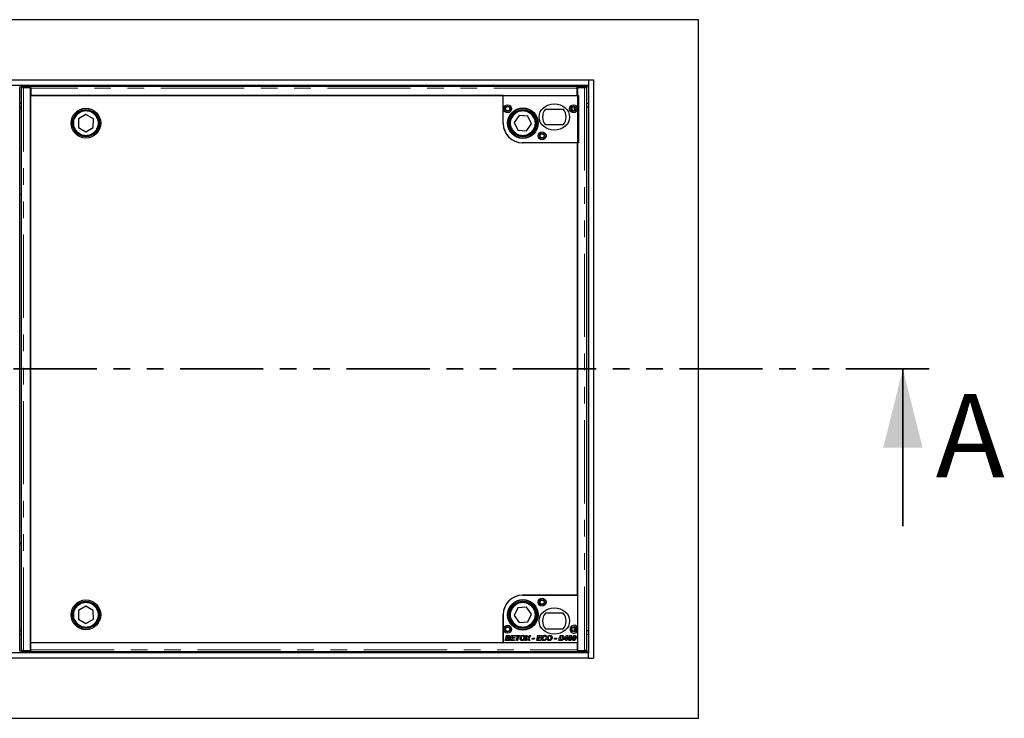
# Model space of a CAD drawing. Units: millimetres. Extents: x 22 to 454, y 7 to 348.
# Drawn here: x 141 to 217, y 33 to 86 of the extents above; entities that cross this region are included whole.
import ezdxf

# ---------------------------------------------------------------- set-up
doc = ezdxf.new("R2010")
doc.units = ezdxf.units.MM
doc.linetypes.add('PHANTOM', pattern=[12.7, 6.35, -1.27, 1.27, -1.27, 1.27, -1.27])
doc.styles.add('SLDTEXTSTYLE0', font='TXT', dxfattribs={"width": 0.75})

msp = doc.modelspace()

# ---------------------------------------------------------------- linework, layer by layer
at = {"color": 7, "linetype": 'Continuous', "lineweight": 25}
for p, q in [((193.196, 86.426), (46.529, 86.426)), ((193.196, 33.093), (193.196, 86.426)), ((54.929, 81.826), (184.796, 81.826)), ((54.929, 81.426), (184.796, 81.426)), ((141.411, 38.269), (141.411, 81.25)), ((141.411, 38.269), (141.411, 81.25)), ((141.527, 81.25), (141.527, 38.269)), ((141.533, 81.356), (141.533, 81.256)), ((141.535, 81.256), (141.57, 81.251)), ((142.236, 81.253), (141.694, 81.253)), ((142.269, 81.359), (141.733, 81.359)), ((141.733, 81.259), (142.269, 81.259)), ((142.236, 38.266), (142.236, 81.253)), ((142.269, 81.154), (142.236, 81.154)), ((142.269, 81.259), (142.269, 81.359)), ((142.269, 81.357), (183.936, 81.357)), ((142.269, 81.259), (142.269, 81.259)), ((142.269, 81.19), (142.269, 81.259)), ((142.269, 81.19), (142.269, 80.626)), ((183.936, 81.259), (183.936, 81.359)), ((184.472, 81.359), (183.936, 81.359)), ((183.936, 81.259), (184.472, 81.259)), ((183.936, 81.259), (183.936, 81.259)), ((183.936, 81.259), (183.936, 81.19)), ((183.936, 80.626), (183.936, 81.19)), ((183.936, 81.17), (183.969, 81.174)), ((183.969, 81.159), (183.936, 81.159)), ((183.969, 81.253), (183.969, 38.266)), ((184.511, 81.253), (183.969, 81.253)), ((184.634, 81.251), (184.67, 81.256)), ((184.672, 81.256), (184.672, 81.356)), ((184.677, 38.269), (184.677, 81.25)), ((184.796, 81.826), (185.196, 81.826)), ((184.796, 81.826), (184.796, 81.426)), ((184.796, 81.426), (184.796, 38.093)), ((185.196, 81.826), (185.196, 37.693)), ((142.236, 80.626), (142.236, 38.893)), ((178.302, 80.626), (142.236, 80.626)), ((142.269, 80.626), (183.936, 80.626)), ((178.302, 78.493), (178.302, 80.626)), ((178.302, 78.526), (178.302, 80.626)), ((178.302, 80.626), (184.036, 80.626)), ((183.969, 80.992), (183.936, 81.025)), ((184.036, 80.626), (184.036, 77.026)), ((141.411, 79.76), (141.527, 79.76)), ((184.796, 79.76), (184.677, 79.76)), ((146.465, 79.18), (145.897, 78.856)), ((147.03, 78.851), (146.465, 79.18)), ((179.514, 79.117), (179.143, 78.578)), ((180.167, 79.065), (179.514, 79.117)), ((180.448, 78.474), (180.167, 79.065)), ((181.532, 79.593), (182.873, 79.593)), ((145.897, 78.856), (145.894, 78.201)), ((145.894, 78.201), (146.46, 77.872)), ((146.46, 77.872), (147.028, 78.197)), ((147.028, 78.197), (147.03, 78.851)), ((179.143, 78.578), (179.425, 77.987)), ((180.077, 77.935), (180.448, 78.474)), ((182.873, 78.393), (181.532, 78.393)), ((179.425, 77.987), (180.077, 77.935)), ((183.969, 77.026), (179.769, 77.026)), ((184.036, 77.026), (179.802, 77.026)), ((183.969, 42.493), (183.969, 77.026)), ((141.527, 73.093), (141.411, 73.093)), ((141.411, 46.426), (141.527, 46.426)), ((179.769, 42.493), (183.969, 42.493)), ((183.969, 42.493), (179.802, 42.493)), ((183.969, 42.493), (183.969, 40.03)), ((146.46, 41.647), (145.894, 41.318)), ((145.894, 41.318), (145.897, 40.663)), ((147.028, 41.322), (146.46, 41.647)), ((147.03, 40.668), (147.028, 41.322)), ((179.425, 41.532), (179.143, 40.941)), ((180.077, 41.584), (179.425, 41.532)), ((180.448, 41.045), (180.077, 41.584)), ((145.897, 40.663), (146.465, 40.339)), ((146.465, 40.339), (147.03, 40.668)), ((178.302, 38.893), (178.302, 41.026)), ((178.302, 40.993), (178.302, 38.893)), ((179.143, 40.941), (179.514, 40.402)), ((180.167, 40.454), (180.448, 41.045)), ((182.873, 41.126), (181.532, 41.126)), ((179.514, 40.402), (180.167, 40.454)), ((181.532, 39.926), (182.873, 39.926)), ((141.527, 39.76), (141.411, 39.76)), ((178.461, 39.026), (178.486, 39.146)), ((178.486, 39.146), (178.564, 39.146)), ((178.496, 39.195), (178.509, 39.262)), ((178.677, 39.195), (178.496, 39.195)), ((178.509, 39.262), (178.588, 39.262)), ((178.519, 39.311), (178.543, 39.426)), ((178.598, 39.311), (178.519, 39.311)), ((178.543, 39.426), (178.678, 39.426)), ((178.564, 39.146), (178.553, 39.093)), ((178.553, 39.093), (178.635, 39.093)), ((178.588, 39.262), (178.652, 39.262)), ((178.588, 39.262), (178.588, 39.262)), ((178.607, 39.359), (178.598, 39.311)), ((178.674, 39.359), (178.607, 39.359)), ((178.861, 39.026), (178.943, 39.426)), ((178.943, 39.426), (179.236, 39.426)), ((178.975, 39.2), (178.953, 39.093)), ((178.953, 39.093), (179.184, 39.093)), ((179.184, 39.2), (178.975, 39.2)), ((179.008, 39.359), (178.989, 39.267)), ((178.989, 39.267), (179.2, 39.267)), ((179.22, 39.359), (179.008, 39.359)), ((179.184, 39.093), (179.169, 39.026)), ((179.2, 39.267), (179.184, 39.2)), ((179.236, 39.426), (179.22, 39.359)), ((179.272, 39.359), (179.287, 39.426)), ((179.383, 39.359), (179.272, 39.359)), ((179.287, 39.426), (179.6, 39.426)), ((179.315, 39.026), (179.383, 39.359)), ((179.461, 39.359), (179.393, 39.026)), ((179.584, 39.359), (179.461, 39.359)), ((179.6, 39.426), (179.584, 39.359)), ((179.609, 39.286), (179.691, 39.286)), ((179.752, 39.352), (179.645, 39.352)), ((179.959, 39.026), (180.136, 39.228)), ((180.036, 39.426), (180.116, 39.426)), ((180.136, 39.228), (180.036, 39.426)), ((180.116, 39.088), (180.059, 39.026)), ((180.116, 39.426), (180.156, 39.35)), ((180.237, 39.026), (180.205, 39.086)), ((180.41, 39.426), (180.225, 39.215)), ((180.225, 39.215), (180.323, 39.026)), ((180.245, 39.354), (180.31, 39.426)), ((180.31, 39.426), (180.41, 39.426)), ((180.513, 39.134), (180.528, 39.211)), ((180.661, 39.134), (180.513, 39.134)), ((180.528, 39.211), (180.677, 39.211)), ((180.677, 39.211), (180.661, 39.134)), ((180.861, 39.026), (180.943, 39.426)), ((180.943, 39.426), (181.236, 39.426)), ((180.975, 39.2), (180.953, 39.093)), ((180.953, 39.093), (181.184, 39.093)), ((181.184, 39.2), (180.975, 39.2)), ((181.008, 39.359), (180.989, 39.267)), ((180.989, 39.267), (181.2, 39.267)), ((181.22, 39.359), (181.008, 39.359)), ((181.184, 39.093), (181.169, 39.026)), ((181.2, 39.267), (181.184, 39.2)), ((181.236, 39.426), (181.22, 39.359)), ((181.518, 39.169), (181.595, 39.157)), ((181.615, 39.305), (181.538, 39.298)), ((181.67, 39.286), (181.753, 39.286)), ((181.814, 39.352), (181.706, 39.352)), ((182.205, 39.134), (182.22, 39.211)), ((182.354, 39.134), (182.205, 39.134)), ((182.22, 39.211), (182.369, 39.211)), ((182.369, 39.211), (182.354, 39.134)), ((182.554, 39.026), (182.606, 39.286)), ((182.606, 39.286), (182.685, 39.286)), ((182.621, 39.359), (182.635, 39.426)), ((182.749, 39.359), (182.621, 39.359)), ((182.635, 39.426), (182.741, 39.426)), ((182.685, 39.286), (182.646, 39.093)), ((182.646, 39.093), (182.688, 39.093)), ((182.938, 39.108), (182.952, 39.174)), ((183.093, 39.108), (182.938, 39.108)), ((182.952, 39.174), (182.997, 39.226)), ((182.997, 39.226), (183.073, 39.226)), ((183.073, 39.226), (183.031, 39.175)), ((183.031, 39.175), (183.107, 39.175)), ((183.057, 39.297), (183.162, 39.421)), ((183.132, 39.297), (183.057, 39.297)), ((183.077, 39.026), (183.093, 39.108)), ((183.107, 39.175), (183.118, 39.226)), ((183.118, 39.226), (183.132, 39.226)), ((183.132, 39.298), (183.132, 39.297)), ((183.132, 39.297), (183.132, 39.298)), ((183.132, 39.226), (183.132, 39.297)), ((183.172, 39.108), (183.155, 39.026)), ((183.162, 39.421), (183.236, 39.421)), ((183.226, 39.108), (183.172, 39.108)), ((183.236, 39.421), (183.185, 39.175)), ((183.185, 39.175), (183.241, 39.175)), ((183.241, 39.175), (183.226, 39.108)), ((183.292, 39.278), (183.372, 39.278)), ((183.42, 39.359), (183.331, 39.359)), ((183.6, 39.278), (183.68, 39.278)), ((183.728, 39.359), (183.638, 39.359)), ((183.969, 39.755), (183.969, 38.893)), ((184.796, 39.76), (184.677, 39.76)), ((142.236, 38.893), (178.302, 38.893)), ((142.236, 38.365), (142.269, 38.365)), ((142.269, 38.893), (183.936, 38.893)), ((142.269, 38.329), (142.269, 38.893)), ((142.269, 38.26), (142.269, 38.329)), ((178.302, 38.893), (183.969, 38.893)), ((178.647, 39.026), (178.461, 39.026)), ((179.169, 39.026), (178.861, 39.026)), ((179.393, 39.026), (179.315, 39.026)), ((180.059, 39.026), (179.959, 39.026)), ((180.323, 39.026), (180.237, 39.026)), ((181.169, 39.026), (180.861, 39.026)), ((182.692, 39.026), (182.554, 39.026)), ((183.155, 39.026), (183.077, 39.026)), ((183.936, 38.893), (183.936, 38.329)), ((183.936, 38.494), (183.969, 38.527)), ((183.969, 38.36), (183.936, 38.36)), ((183.969, 38.345), (183.936, 38.349)), ((183.936, 38.329), (183.936, 38.26)), ((184.796, 38.093), (54.929, 38.093)), ((184.796, 37.693), (54.929, 37.693)), ((141.533, 38.263), (141.533, 38.163)), ((141.57, 38.268), (141.535, 38.263)), ((141.694, 38.266), (142.236, 38.266)), ((141.733, 38.26), (142.269, 38.26)), ((142.269, 38.16), (141.733, 38.16)), ((142.269, 38.26), (142.269, 38.26)), ((142.269, 38.26), (142.269, 38.16)), ((183.936, 38.162), (142.269, 38.162)), ((183.936, 38.26), (183.936, 38.16)), ((183.936, 38.26), (184.472, 38.26)), ((183.936, 38.26), (183.936, 38.26)), ((184.472, 38.16), (183.936, 38.16)), ((183.969, 38.266), (184.511, 38.266)), ((184.67, 38.263), (184.634, 38.268)), ((184.672, 38.163), (184.672, 38.263)), ((184.796, 37.693), (184.796, 38.093)), ((184.796, 37.693), (185.196, 37.693)), ((46.529, 33.093), (193.196, 33.093))]:
    msp.add_line(p, q, dxfattribs=at)
at = {"color": 8, "linetype": 'PHANTOM', "lineweight": 18}
for p, q in [((141.405, 81.293), (141.533, 81.293)), ((141.694, 38.266), (141.694, 81.253)), ((141.733, 81.359), (141.733, 81.259)), ((183.936, 81.19), (142.269, 81.19)), ((184.472, 81.259), (184.472, 81.359)), ((184.511, 81.253), (184.511, 38.266)), ((184.672, 81.293), (184.796, 81.293)), ((141.411, 80.026), (141.527, 80.026)), ((184.677, 80.026), (184.796, 80.026)), ((141.527, 39.493), (141.411, 39.493)), ((184.796, 39.493), (184.677, 39.493)), ((142.269, 38.329), (183.936, 38.329)), ((141.533, 38.226), (141.405, 38.226)), ((141.733, 38.26), (141.733, 38.16)), ((184.472, 38.16), (184.472, 38.26)), ((184.796, 38.226), (184.672, 38.226))]:
    msp.add_line(p, q, dxfattribs=at)
at = {"color": 7, "linetype": 'PHANTOM', "lineweight": 35}
msp.add_line((210.796, 59.76), (28.929, 59.76), dxfattribs=at)
at = {"color": 7, "linetype": 'Continuous', "lineweight": 35}
msp.add_line((208.796, 47.76), (208.796, 59.76), dxfattribs=at)
at = {"color": 7, "linetype": 'Continuous', "lineweight": 25, "flags": 128}
for points in [[(141.733, 81.259), (141.69, 81.259), (141.65, 81.259), (141.613, 81.259), (141.582, 81.258), (141.557, 81.258), (141.541, 81.257), (141.533, 81.256), (141.535, 81.256)], [(184.67, 81.256), (184.672, 81.256), (184.664, 81.257), (184.647, 81.258), (184.623, 81.258), (184.592, 81.259), (184.555, 81.259), (184.514, 81.259), (184.472, 81.259)], [(141.535, 38.263), (141.533, 38.263), (141.541, 38.262), (141.557, 38.261), (141.582, 38.261), (141.613, 38.26), (141.65, 38.26), (141.69, 38.26), (141.733, 38.26)], [(184.472, 38.26), (184.514, 38.26), (184.555, 38.26), (184.592, 38.26), (184.623, 38.261), (184.647, 38.261), (184.664, 38.262), (184.672, 38.263), (184.67, 38.263)]]:
    msp.add_lwpolyline(points, dxfattribs=at)
at = {"color": 7, "linetype": 'Continuous', "lineweight": 25}
for centre, radius in [((146.462, 78.526), 1.133), ((178.636, 79.626), 0.3), ((178.636, 79.626), 0.2), ((178.636, 79.626), 0.16), ((179.802, 78.526), 1.167), ((179.796, 78.526), 1.133), ((183.669, 79.626), 0.3), ((183.669, 79.626), 0.2), ((183.702, 79.626), 0.16), ((146.462, 78.526), 1.033), ((146.462, 78.526), 1), ((179.796, 78.526), 1.033), ((179.796, 78.526), 1), ((181.269, 77.56), 0.3), ((181.269, 77.56), 0.2), ((181.269, 77.56), 0.16), ((146.462, 40.993), 1.133), ((179.802, 40.993), 1.167), ((179.796, 40.993), 1.133), ((181.269, 41.959), 0.3), ((181.269, 41.959), 0.2), ((181.269, 41.959), 0.16), ((146.462, 40.993), 1.033), ((146.462, 40.993), 1), ((179.796, 40.993), 1.033), ((179.796, 40.993), 1), ((178.636, 39.893), 0.3), ((178.636, 39.893), 0.2), ((178.636, 39.893), 0.16), ((183.702, 39.893), 0.2), ((183.702, 39.893), 0.16)]:
    msp.add_circle(centre, radius, dxfattribs=at)
at = {"color": 8, "linetype": 'PHANTOM', "lineweight": 18}
for centre in [(146.462, 78.526), (179.796, 78.526), (146.462, 40.993), (179.796, 40.993)]:
    msp.add_circle(centre, 0.933, dxfattribs=at)
at = {"color": 7, "linetype": 'Continuous', "lineweight": 25}
for centre, radius, start, end in [((141.678, 78.757), 2.603, 88.79747, 93.20222), ((142.316, 84.432), 3.262, 268.58715, 269.17282), ((184.527, 78.757), 2.603, 86.79778, 91.20253), ((185.098, 79.729), 1.386, 177.63998, 190.76275), ((182.306, 79.729), 1.501, 350.86912, 0.72815), ((182.202, 78.993), 0.9, 138.18969, 221.81031), ((182.202, 78.993), 0.9, 318.18969, 41.81031), ((179.802, 78.526), 1.5, 180, 270), ((179.769, 78.493), 1.467, 180, 270), ((179.769, 41.026), 1.467, 90, 180), ((179.802, 40.993), 1.5, 90, 180), ((182.202, 40.526), 0.9, 138.18969, 221.81031), ((182.202, 40.526), 0.9, 318.18969, 41.81031), ((183.702, 39.893), 0.3, 27.26604, 332.73396), ((185.179, 39.784), 1.466, 169.59953, 181.99774), ((182.306, 39.79), 1.501, 359.27185, 9.13088), ((142.316, 35.087), 3.262, 90.82718, 91.41285), ((141.678, 40.762), 2.603, 266.79778, 271.20253), ((184.527, 40.762), 2.603, 268.79747, 273.20222)]:
    msp.add_arc(centre, radius, start, end, dxfattribs=at)
for centre in [(182.202, 78.993), (182.202, 40.526)]:
    msp.add_ellipse(centre, major_axis=(-1.167, 0), ratio=0.857143, dxfattribs=at)
for points, knots in [([(141.528, 81.25), (141.528, 81.25), (141.527, 81.25), (141.533, 81.25), (141.547, 81.251), (141.567, 81.251), (141.594, 81.251), (141.624, 81.252), (141.658, 81.252), (141.682, 81.252), (141.694, 81.253)], [0, 0, 0, 0, 0.047188, 0.183304, 0.31942, 0.455536, 0.591652, 0.727768, 0.863884, 1, 1, 1, 1]), ([(184.511, 81.253), (184.523, 81.252), (184.546, 81.252), (184.58, 81.252), (184.611, 81.251), (184.637, 81.251), (184.658, 81.251), (184.671, 81.25), (184.678, 81.25), (184.677, 81.25), (184.676, 81.25)], [0, 0, 0, 0, 0.136116, 0.272232, 0.408348, 0.544464, 0.68058, 0.816696, 0.952812, 1, 1, 1, 1]), ([(178.635, 39.093), (178.659, 39.092), (178.688, 39.091), (178.72, 39.106), (178.732, 39.118), (178.742, 39.133), (178.743, 39.144), (178.743, 39.15)], [0, 0, 0, 0, 0.499993, 0.625076, 0.750135, 0.875143, 1, 1, 1, 1]), ([(178.82, 39.154), (178.819, 39.139), (178.815, 39.109), (178.791, 39.069), (178.737, 39.028), (178.684, 39.027), (178.647, 39.026)], [0, 0, 0, 0, 0.186862, 0.373881, 0.560522, 1, 1, 1, 1]), ([(178.652, 39.262), (178.675, 39.261), (178.703, 39.261), (178.733, 39.275), (178.744, 39.287), (178.752, 39.302), (178.753, 39.313), (178.754, 39.318)], [0, 0, 0, 0, 0.499804, 0.625011, 0.749929, 0.875028, 1, 1, 1, 1]), ([(178.719, 39.358), (178.71, 39.358), (178.695, 39.359), (178.68, 39.359), (178.674, 39.359)], [0, 0, 0, 0, 0.559834, 1, 1, 1, 1]), ([(178.743, 39.15), (178.742, 39.158), (178.741, 39.169), (178.731, 39.181), (178.712, 39.194), (178.692, 39.195), (178.677, 39.195)], [0, 0, 0, 0, 0.249029, 0.374887, 0.500541, 1, 1, 1, 1]), ([(178.678, 39.426), (178.69, 39.426), (178.71, 39.426), (178.731, 39.424), (178.74, 39.423)], [0, 0, 0, 0, 0.5601155, 1, 1, 1, 1]), ([(178.754, 39.318), (178.753, 39.324), (178.752, 39.334), (178.74, 39.351), (178.727, 39.355), (178.719, 39.358)], [0, 0, 0, 0, 0.28092, 0.561073, 1, 1, 1, 1]), ([(178.74, 39.423), (178.753, 39.42), (178.78, 39.415), (178.811, 39.392), (178.828, 39.36), (178.83, 39.339), (178.831, 39.328)], [0, 0, 0, 0, 0.280592, 0.559652, 0.779653, 1, 1, 1, 1]), ([(178.831, 39.328), (178.83, 39.316), (178.828, 39.292), (178.805, 39.254), (178.776, 39.241), (178.759, 39.233)], [0, 0, 0, 0, 0.280861, 0.561137, 1, 1, 1, 1]), ([(178.759, 39.233), (178.768, 39.229), (178.787, 39.222), (178.807, 39.201), (178.818, 39.178), (178.82, 39.162), (178.82, 39.154)], [0, 0, 0, 0, 0.280017, 0.559586, 0.779798, 1, 1, 1, 1]), ([(179.59, 39.183), (179.59, 39.197), (179.591, 39.222), (179.597, 39.247), (179.6, 39.257)], [0, 0, 0, 0, 0.559864, 1, 1, 1, 1]), ([(179.751, 39.021), (179.727, 39.023), (179.679, 39.027), (179.623, 39.07), (179.595, 39.127), (179.591, 39.164), (179.59, 39.183)], [0, 0, 0, 0, 0.279956, 0.559167, 0.77931, 1, 1, 1, 1]), ([(179.6, 39.257), (179.602, 39.263), (179.604, 39.272), (179.607, 39.281), (179.609, 39.286)], [0, 0, 0, 0, 0.559984, 1, 1, 1, 1]), ([(179.645, 39.352), (179.671, 39.377), (179.718, 39.423), (179.782, 39.429), (179.811, 39.431)], [0, 0, 0, 0, 0.558736, 1, 1, 1, 1]), ([(179.691, 39.286), (179.683, 39.267), (179.669, 39.235), (179.667, 39.2), (179.666, 39.184)], [0, 0, 0, 0, 0.559634, 1, 1, 1, 1]), ([(179.666, 39.184), (179.668, 39.17), (179.671, 39.142), (179.695, 39.109), (179.726, 39.09), (179.748, 39.088), (179.76, 39.087)], [0, 0, 0, 0, 0.2799912, 0.5595396, 0.7795522, 1, 1, 1, 1]), ([(179.974, 39.264), (179.97, 39.23), (179.962, 39.161), (179.908, 39.079), (179.832, 39.029), (179.778, 39.023), (179.751, 39.021)], [0, 0, 0, 0, 0.280052, 0.559802, 0.779814, 1, 1, 1, 1]), ([(179.805, 39.364), (179.795, 39.364), (179.777, 39.363), (179.76, 39.355), (179.752, 39.352)], [0, 0, 0, 0, 0.559809, 1, 1, 1, 1]), ([(179.76, 39.087), (179.782, 39.092), (179.828, 39.102), (179.882, 39.17), (179.891, 39.228), (179.897, 39.263)], [0, 0, 0, 0, 0.2788534, 0.5595587, 1, 1, 1, 1]), ([(179.897, 39.263), (179.896, 39.278), (179.894, 39.307), (179.871, 39.341), (179.839, 39.362), (179.817, 39.363), (179.805, 39.364)], [0, 0, 0, 0, 0.280508, 0.559533, 0.779592, 1, 1, 1, 1]), ([(179.811, 39.431), (179.835, 39.429), (179.885, 39.424), (179.941, 39.38), (179.97, 39.322), (179.973, 39.284), (179.974, 39.264)], [0, 0, 0, 0, 0.27998, 0.559019, 0.779241, 1, 1, 1, 1]), ([(180.172, 39.155), (180.162, 39.142), (180.144, 39.119), (180.124, 39.098), (180.116, 39.088)], [0, 0, 0, 0, 0.559904, 1, 1, 1, 1]), ([(180.156, 39.35), (180.161, 39.34), (180.171, 39.321), (180.18, 39.302), (180.184, 39.294)], [0, 0, 0, 0, 0.5599978, 1, 1, 1, 1]), ([(180.205, 39.086), (180.199, 39.099), (180.187, 39.121), (180.177, 39.145), (180.172, 39.155)], [0, 0, 0, 0, 0.560042, 1, 1, 1, 1]), ([(180.184, 39.294), (180.185, 39.293), (180.186, 39.29), (180.187, 39.288), (180.188, 39.287)], [0, 0, 0, 0, 0.559904, 1, 1, 1, 1]), ([(180.188, 39.287), (180.198, 39.299), (180.217, 39.322), (180.237, 39.344), (180.245, 39.354)], [0, 0, 0, 0, 0.560003, 1, 1, 1, 1]), ([(181.251, 39.192), (181.254, 39.225), (181.26, 39.292), (181.311, 39.373), (181.384, 39.423), (181.437, 39.428), (181.463, 39.431)], [0, 0, 0, 0, 0.280336, 0.559895, 0.779927, 1, 1, 1, 1]), ([(181.408, 39.021), (181.383, 39.023), (181.333, 39.027), (181.278, 39.074), (181.254, 39.134), (181.252, 39.172), (181.251, 39.192)], [0, 0, 0, 0, 0.280077, 0.558505, 0.778881, 1, 1, 1, 1]), ([(181.461, 39.364), (181.446, 39.363), (181.415, 39.359), (181.377, 39.332), (181.339, 39.276), (181.333, 39.225), (181.328, 39.189)], [0, 0, 0, 0, 0.186652, 0.373447, 0.5607, 1, 1, 1, 1]), ([(181.328, 39.189), (181.329, 39.175), (181.33, 39.147), (181.35, 39.112), (181.381, 39.091), (181.403, 39.089), (181.414, 39.087)], [0, 0, 0, 0, 0.280853, 0.560028, 0.779937, 1, 1, 1, 1]), ([(181.595, 39.157), (181.585, 39.136), (181.566, 39.093), (181.517, 39.049), (181.462, 39.024), (181.426, 39.022), (181.408, 39.021)], [0, 0, 0, 0, 0.28016, 0.559621, 0.779714, 1, 1, 1, 1]), ([(181.414, 39.087), (181.427, 39.089), (181.453, 39.092), (181.494, 39.119), (181.509, 39.15), (181.518, 39.169)], [0, 0, 0, 0, 0.280321, 0.560894, 1, 1, 1, 1]), ([(181.538, 39.298), (181.536, 39.308), (181.531, 39.329), (181.511, 39.352), (181.486, 39.363), (181.469, 39.364), (181.461, 39.364)], [0, 0, 0, 0, 0.280676, 0.559282, 0.779311, 1, 1, 1, 1]), ([(181.463, 39.431), (181.483, 39.43), (181.524, 39.427), (181.575, 39.396), (181.606, 39.353), (181.612, 39.321), (181.615, 39.305)], [0, 0, 0, 0, 0.28039, 0.559602, 0.779589, 1, 1, 1, 1]), ([(181.651, 39.183), (181.652, 39.197), (181.653, 39.222), (181.659, 39.247), (181.662, 39.257)], [0, 0, 0, 0, 0.559864, 1, 1, 1, 1]), ([(181.813, 39.021), (181.788, 39.023), (181.74, 39.027), (181.684, 39.07), (181.656, 39.127), (181.653, 39.164), (181.651, 39.183)], [0, 0, 0, 0, 0.2799556, 0.5591669, 0.7793095, 1, 1, 1, 1]), ([(181.662, 39.257), (181.663, 39.263), (181.666, 39.272), (181.669, 39.281), (181.67, 39.286)], [0, 0, 0, 0, 0.5599838, 1, 1, 1, 1]), ([(181.706, 39.352), (181.733, 39.377), (181.779, 39.423), (181.844, 39.429), (181.872, 39.431)], [0, 0, 0, 0, 0.558736, 1, 1, 1, 1]), ([(181.753, 39.286), (181.745, 39.267), (181.731, 39.235), (181.729, 39.2), (181.728, 39.184)], [0, 0, 0, 0, 0.559634, 1, 1, 1, 1]), ([(181.728, 39.184), (181.729, 39.17), (181.732, 39.142), (181.756, 39.109), (181.788, 39.09), (181.81, 39.088), (181.821, 39.087)], [0, 0, 0, 0, 0.279991, 0.55954, 0.779552, 1, 1, 1, 1]), ([(182.036, 39.264), (182.032, 39.23), (182.024, 39.161), (181.969, 39.079), (181.894, 39.029), (181.84, 39.023), (181.813, 39.021)], [0, 0, 0, 0, 0.280052, 0.559802, 0.779814, 1, 1, 1, 1]), ([(181.867, 39.364), (181.857, 39.364), (181.838, 39.363), (181.821, 39.355), (181.814, 39.352)], [0, 0, 0, 0, 0.559809, 1, 1, 1, 1]), ([(181.821, 39.087), (181.844, 39.092), (181.889, 39.102), (181.943, 39.17), (181.953, 39.228), (181.959, 39.263)], [0, 0, 0, 0, 0.278853, 0.559559, 1, 1, 1, 1]), ([(181.959, 39.263), (181.958, 39.278), (181.956, 39.307), (181.933, 39.341), (181.901, 39.362), (181.878, 39.363), (181.867, 39.364)], [0, 0, 0, 0, 0.280508, 0.559533, 0.779592, 1, 1, 1, 1]), ([(181.872, 39.431), (181.897, 39.429), (181.946, 39.424), (182.002, 39.38), (182.032, 39.322), (182.034, 39.284), (182.036, 39.264)], [0, 0, 0, 0, 0.27998, 0.559019, 0.779241, 1, 1, 1, 1]), ([(182.688, 39.093), (182.709, 39.092), (182.747, 39.09), (182.779, 39.11), (182.793, 39.119)], [0, 0, 0, 0, 0.562324, 1, 1, 1, 1]), ([(182.741, 39.426), (182.752, 39.426), (182.771, 39.426), (182.79, 39.425), (182.798, 39.425)], [0, 0, 0, 0, 0.560044, 1, 1, 1, 1]), ([(182.802, 39.354), (182.792, 39.356), (182.775, 39.359), (182.757, 39.359), (182.749, 39.359)], [0, 0, 0, 0, 0.559407, 1, 1, 1, 1]), ([(182.843, 39.066), (182.83, 39.057), (182.808, 39.042), (182.781, 39.035), (182.77, 39.032)], [0, 0, 0, 0, 0.559428, 1, 1, 1, 1]), ([(182.793, 39.119), (182.812, 39.142), (182.846, 39.185), (182.85, 39.239), (182.851, 39.263)], [0, 0, 0, 0, 0.55862, 1, 1, 1, 1]), ([(182.798, 39.425), (182.82, 39.42), (182.863, 39.412), (182.919, 39.351), (182.925, 39.295), (182.928, 39.26)], [0, 0, 0, 0, 0.280534, 0.560474, 1, 1, 1, 1]), ([(182.851, 39.263), (182.851, 39.273), (182.85, 39.294), (182.841, 39.322), (182.824, 39.344), (182.809, 39.351), (182.802, 39.354)], [0, 0, 0, 0, 0.280662, 0.560228, 0.780309, 1, 1, 1, 1]), ([(182.928, 39.26), (182.924, 39.218), (182.916, 39.144), (182.865, 39.09), (182.843, 39.066)], [0, 0, 0, 0, 0.559589, 1, 1, 1, 1]), ([(183.272, 39.157), (183.273, 39.18), (183.275, 39.221), (183.287, 39.261), (183.292, 39.278)], [0, 0, 0, 0, 0.559824, 1, 1, 1, 1]), ([(183.383, 39.021), (183.364, 39.023), (183.327, 39.028), (183.278, 39.079), (183.274, 39.127), (183.272, 39.157)], [0, 0, 0, 0, 0.280015, 0.560168, 1, 1, 1, 1]), ([(183.331, 39.359), (183.347, 39.38), (183.377, 39.416), (183.423, 39.423), (183.443, 39.426)], [0, 0, 0, 0, 0.560443, 1, 1, 1, 1]), ([(183.363, 39.243), (183.359, 39.224), (183.351, 39.19), (183.349, 39.156), (183.349, 39.14)], [0, 0, 0, 0, 0.560106, 1, 1, 1, 1]), ([(183.349, 39.14), (183.349, 39.127), (183.349, 39.111), (183.359, 39.094), (183.367, 39.087), (183.375, 39.083), (183.382, 39.083), (183.385, 39.082)], [0, 0, 0, 0, 0.4987428, 0.6239403, 0.7492532, 0.8747009, 1, 1, 1, 1]), ([(183.372, 39.278), (183.371, 39.271), (183.367, 39.26), (183.364, 39.248), (183.363, 39.243)], [0, 0, 0, 0, 0.559987, 1, 1, 1, 1]), ([(183.554, 39.29), (183.551, 39.26), (183.547, 39.202), (183.518, 39.119), (183.477, 39.057), (183.427, 39.025), (183.397, 39.022), (183.383, 39.021)], [0, 0, 0, 0, 0.250452, 0.501008, 0.750197, 0.875182, 1, 1, 1, 1]), ([(183.385, 39.082), (183.389, 39.083), (183.398, 39.083), (183.411, 39.09), (183.419, 39.098), (183.423, 39.102)], [0, 0, 0, 0, 0.280181, 0.560258, 1, 1, 1, 1]), ([(183.44, 39.364), (183.436, 39.364), (183.429, 39.364), (183.423, 39.361), (183.42, 39.359)], [0, 0, 0, 0, 0.559679, 1, 1, 1, 1]), ([(183.423, 39.102), (183.433, 39.121), (183.451, 39.155), (183.459, 39.192), (183.463, 39.209)], [0, 0, 0, 0, 0.558715, 1, 1, 1, 1]), ([(183.477, 39.308), (183.476, 39.321), (183.476, 39.337), (183.465, 39.353), (183.458, 39.36), (183.449, 39.364), (183.443, 39.364), (183.44, 39.364)], [0, 0, 0, 0, 0.498215, 0.623532, 0.749067, 0.874553, 1, 1, 1, 1]), ([(183.443, 39.426), (183.462, 39.423), (183.499, 39.419), (183.548, 39.367), (183.551, 39.319), (183.554, 39.29)], [0, 0, 0, 0, 0.2799633, 0.5599425, 1, 1, 1, 1]), ([(183.463, 39.209), (183.467, 39.227), (183.474, 39.26), (183.476, 39.293), (183.477, 39.308)], [0, 0, 0, 0, 0.560117, 1, 1, 1, 1]), ([(183.579, 39.157), (183.58, 39.18), (183.583, 39.221), (183.594, 39.261), (183.6, 39.278)], [0, 0, 0, 0, 0.559824, 1, 1, 1, 1]), ([(183.69, 39.021), (183.672, 39.023), (183.635, 39.028), (183.586, 39.079), (183.582, 39.127), (183.579, 39.157)], [0, 0, 0, 0, 0.280015, 0.560168, 1, 1, 1, 1]), ([(183.638, 39.359), (183.655, 39.38), (183.685, 39.416), (183.731, 39.423), (183.751, 39.426)], [0, 0, 0, 0, 0.560443, 1, 1, 1, 1]), ([(183.671, 39.243), (183.667, 39.224), (183.659, 39.19), (183.657, 39.156), (183.656, 39.14)], [0, 0, 0, 0, 0.560106, 1, 1, 1, 1]), ([(183.656, 39.14), (183.657, 39.127), (183.657, 39.111), (183.667, 39.094), (183.674, 39.087), (183.683, 39.083), (183.69, 39.083), (183.693, 39.082)], [0, 0, 0, 0, 0.498743, 0.62394, 0.749253, 0.874701, 1, 1, 1, 1]), ([(183.68, 39.278), (183.678, 39.271), (183.675, 39.26), (183.672, 39.248), (183.671, 39.243)], [0, 0, 0, 0, 0.559987, 1, 1, 1, 1]), ([(183.861, 39.29), (183.859, 39.26), (183.854, 39.202), (183.826, 39.119), (183.785, 39.057), (183.734, 39.025), (183.705, 39.022), (183.69, 39.021)], [0, 0, 0, 0, 0.250452, 0.501008, 0.750197, 0.875182, 1, 1, 1, 1]), ([(183.693, 39.082), (183.697, 39.083), (183.705, 39.083), (183.719, 39.09), (183.727, 39.098), (183.731, 39.102)], [0, 0, 0, 0, 0.280181, 0.560258, 1, 1, 1, 1]), ([(183.747, 39.364), (183.744, 39.364), (183.737, 39.364), (183.731, 39.361), (183.728, 39.359)], [0, 0, 0, 0, 0.5596787, 1, 1, 1, 1]), ([(183.731, 39.102), (183.741, 39.121), (183.759, 39.155), (183.767, 39.192), (183.771, 39.209)], [0, 0, 0, 0, 0.558715, 1, 1, 1, 1]), ([(183.784, 39.308), (183.784, 39.321), (183.783, 39.337), (183.773, 39.353), (183.766, 39.36), (183.757, 39.364), (183.751, 39.364), (183.747, 39.364)], [0, 0, 0, 0, 0.4982146, 0.6235319, 0.7490672, 0.8745535, 1, 1, 1, 1]), ([(183.751, 39.426), (183.769, 39.423), (183.806, 39.419), (183.855, 39.367), (183.859, 39.319), (183.861, 39.29)], [0, 0, 0, 0, 0.2799633, 0.5599425, 1, 1, 1, 1]), ([(183.771, 39.209), (183.775, 39.227), (183.782, 39.26), (183.784, 39.293), (183.784, 39.308)], [0, 0, 0, 0, 0.5601166, 1, 1, 1, 1]), ([(182.77, 39.032), (182.756, 39.03), (182.73, 39.026), (182.704, 39.026), (182.692, 39.026)], [0, 0, 0, 0, 0.559695, 1, 1, 1, 1]), ([(141.694, 38.266), (141.682, 38.267), (141.658, 38.267), (141.624, 38.267), (141.594, 38.268), (141.567, 38.268), (141.547, 38.268), (141.533, 38.269), (141.527, 38.269), (141.528, 38.269), (141.528, 38.269)], [0, 0, 0, 0, 0.136116, 0.272232, 0.408348, 0.544464, 0.68058, 0.816696, 0.952812, 1, 1, 1, 1]), ([(184.676, 38.269), (184.677, 38.269), (184.678, 38.269), (184.671, 38.269), (184.658, 38.268), (184.637, 38.268), (184.611, 38.268), (184.58, 38.267), (184.546, 38.267), (184.523, 38.267), (184.511, 38.266)], [0, 0, 0, 0, 0.047188, 0.183304, 0.31942, 0.455536, 0.591652, 0.727768, 0.863884, 1, 1, 1, 1])]:
    msp.add_open_spline(points, degree=3, knots=knots, dxfattribs=at)
at = {"color": 7, "linetype": 'Continuous', "lineweight": 35}
msp.add_solid([(208.796, 59.76), (207.296, 53.76), (210.296, 53.76)], dxfattribs=at)

# ---------------------------------------------------------------- texts
at = {"color": 7, "linetype": 'Continuous', "insert": (211.3, 57.845), "char_height": 6.35, "attachment_point": 1, "style": 'SLDTEXTSTYLE0'}
msp.add_mtext('A', dxfattribs=at)

doc.saveas('drawing.dxf')
